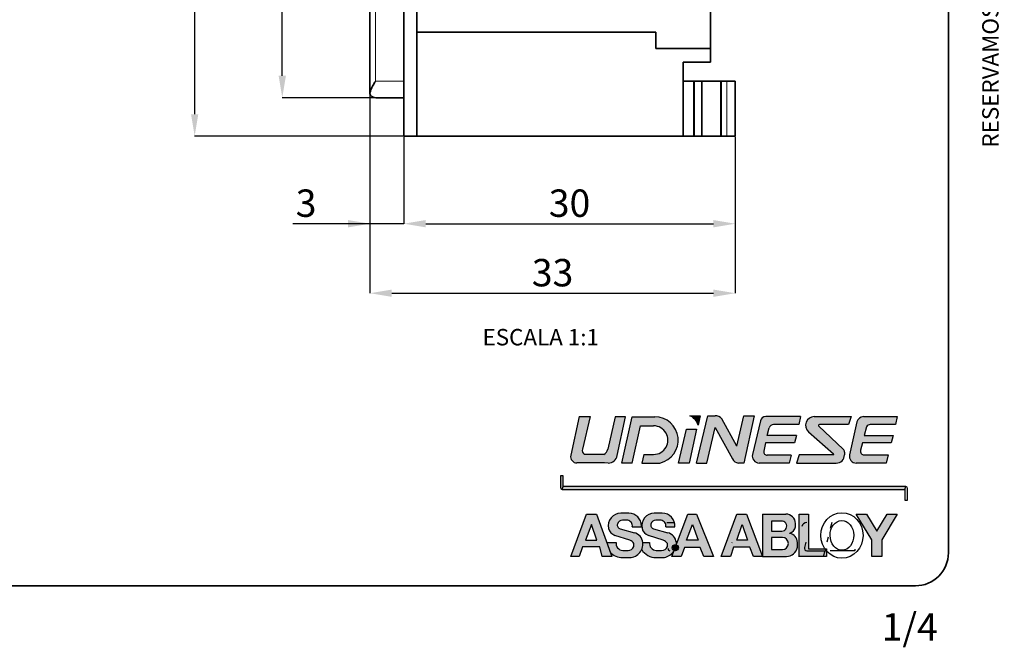
# Model space of a CAD drawing. Units: millimetres. Extents: x 10 to 205, y 4 to 287.
# Drawn here: x 115 to 205, y 4 to 62 of the extents above; entities that cross this region are included whole.
import ezdxf

# ---------------------------------------------------------------- set-up
doc = ezdxf.new("R2010")
doc.units = ezdxf.units.MM
doc.header["$PDSIZE"] = -1
for name, color, linetype in [('ANOTAÇÕES', 8, 'Continuous'), ('COTAS', 8, 'Continuous'), ('LOGOTIPO', 7, 'Continuous')]:
    doc.layers.add(name, color=color, linetype=linetype)
doc.layers.add('DESENHO', color=179, linetype='Continuous', lineweight=25)
doc.layers.add('LAYOUT_', color=7, linetype='Continuous', lineweight=35)
doc.styles.add('SLDTEXTSTYLE0', font='TXT', dxfattribs={"width": 0.7})
doc.dimstyles.new('SLDDIMSTYLE1', dxfattribs={"dimtxt": 2.5, "dimasz": 2, "dimexe": 0, "dimexo": 0.0625, "dimtad": 1, "dimdec": 1, "dimrnd": 1e-09, "dimzin": 12, "dimdsep": 46, "dimtxsty": 'SLDTEXTSTYLE0', "dimsah": 1, "dimcen": 0.09, "dimadec": 0, "dimazin": 3, "dimtfac": 1, "dimtdec": 1, "dimtofl": 0, "dimtmove": 0, "dimatfit": 3, "dimfxl": 1, "dimfrac": 2, "dimtolj": 1, "dimtzin": 12, "dimarcsym": 0})
doc.dimstyles.new('SLDDIMSTYLE2', dxfattribs={"dimtxt": 2.5, "dimasz": 2, "dimexe": 0, "dimexo": 0.0625, "dimtad": 1, "dimdec": 0, "dimrnd": 1e-09, "dimzin": 12, "dimdsep": 46, "dimtxsty": 'SLDTEXTSTYLE0', "dimsah": 1, "dimcen": 0.09, "dimadec": 0, "dimazin": 3, "dimtfac": 1, "dimtmove": 0, "dimatfit": 0, "dimfxl": 1, "dimfrac": 2, "dimtolj": 1, "dimtzin": 12, "dimarcsym": 0})
doc.dimstyles.new('SLDDIMSTYLE3', dxfattribs={"dimtxt": 2.5, "dimasz": 2, "dimexe": 0, "dimexo": 0.0625, "dimtad": 1, "dimdec": 0, "dimrnd": 1e-09, "dimzin": 12, "dimdsep": 46, "dimtxsty": 'SLDTEXTSTYLE0', "dimsah": 1, "dimcen": 0.09, "dimadec": 0, "dimazin": 3, "dimtfac": 1, "dimtdec": 0, "dimtofl": 0, "dimtmove": 0, "dimatfit": 3, "dimfxl": 1, "dimfrac": 2, "dimtolj": 1, "dimtzin": 12, "dimarcsym": 0})

# ---------------------------------------------------------------- blocks, each defined once
blk = doc.blocks.new('_D_3')
at = {"layer": 'COTAS', "color": 0, "lineweight": -2}
for p, q in [((147.6375129071307, 112.5500871128183), (139.1646367278843, 112.5500871128182)), ((139.1646367278845, 56.55008711281839), (139.1646367278843, 110.5500871128182)), ((147.6375129071307, 54.55008711281842), (139.1646367278845, 54.55008711281839))]:
    blk.add_line(p, q, dxfattribs=at)
at = {"layer": 'COTAS', "color": 0}
for points in [[(139.4979700612177, 110.5500871128182), (138.831303394551, 110.5500871128182), (139.1646367278843, 112.5500871128182)], [(138.8313033945512, 56.55008711281839), (139.4979700612179, 56.55008711281839), (139.1646367278845, 54.55008711281839)]]:
    blk.add_solid(points, dxfattribs=at)
at = {"layer": 'Defpoints', "color": 0}
for p in [(139.1646367278845, 112.5500871128182), (147.7000129071307, 112.5500871128183), (147.7000129071307, 54.55008711281842)]:
    blk.add_point(p, dxfattribs=at)
at = {"layer": 'COTAS', "color": 0, "insert": (136.0396367278844, 83.55008711281837), "char_height": 2.5, "attachment_point": 2, "rotation": 90.0000000000002, "style": 'SLDTEXTSTYLE0'}
blk.add_mtext('\\A1;58', dxfattribs=at)
blk = doc.blocks.new('_D_5')
at = {"layer": 'COTAS', "color": 0, "lineweight": -2}
for p, q in [((147.1646367278842, 54.86959264862954), (147.1646367278842, 43.05008711281858)), ((150.2625129071304, 50.98758711281856), (150.2625129071304, 43.05008711281858)), ((147.1646367278842, 43.05008711281858), (140.1299147020673, 43.05008711281858)), ((145.1646367278842, 43.05008711281858), (143.1646367278842, 43.05008711281858)), ((150.2625129071304, 43.05008711281858), (147.1646367278842, 43.05008711281858)), ((152.2625129071304, 43.05008711281858), (154.2625129071304, 43.05008711281858))]:
    blk.add_line(p, q, dxfattribs=at)
at = {"layer": 'COTAS', "color": 0}
for points in [[(145.1646367278842, 42.71675377948524), (145.1646367278842, 43.38342044615192), (147.1646367278842, 43.05008711281858)], [(152.2625129071304, 43.38342044615192), (152.2625129071304, 42.71675377948524), (150.2625129071304, 43.05008711281858)]]:
    blk.add_solid(points, dxfattribs=at)
at = {"layer": 'Defpoints', "color": 0}
for p in [(147.1646367278842, 54.93209264862954), (150.2625129071304, 51.05008711281856), (147.1646367278842, 43.05008711281856)]:
    blk.add_point(p, dxfattribs=at)
at = {"layer": 'COTAS', "color": 0, "insert": (141.3382480354007, 46.17508711281858), "char_height": 2.5, "attachment_point": 2, "style": 'SLDTEXTSTYLE0'}
blk.add_mtext('\\A1;3', dxfattribs=at)
blk = doc.blocks.new('_D_6')
at = {"layer": 'COTAS', "color": 0, "lineweight": -2}
for p, q in [((150.2625129071304, 50.98758711281856), (150.2625129071304, 43.05008711281848)), ((180.5187917910006, 50.98758711281849), (180.5187917910006, 43.05008711281848)), ((152.2625129071304, 43.05008711281848), (178.5187917910006, 43.05008711281848))]:
    blk.add_line(p, q, dxfattribs=at)
at = {"layer": 'COTAS', "color": 0}
for points in [[(152.2625129071304, 43.38342044615182), (152.2625129071304, 42.71675377948515), (150.2625129071304, 43.05008711281848)], [(178.5187917910006, 42.71675377948515), (178.5187917910006, 43.38342044615182), (180.5187917910006, 43.05008711281848)]]:
    blk.add_solid(points, dxfattribs=at)
at = {"layer": 'Defpoints', "color": 0}
for p in [(150.2625129071304, 51.05008711281856), (180.5187917910006, 51.05008711281849), (180.5187917910006, 43.05008711281842)]:
    blk.add_point(p, dxfattribs=at)
at = {"layer": 'COTAS', "color": 0, "insert": (165.3906523490654, 46.17508711281848), "char_height": 2.5, "attachment_point": 2, "style": 'SLDTEXTSTYLE0'}
blk.add_mtext('\\A1;30', dxfattribs=at)
blk = doc.blocks.new('_D_7')
at = {"layer": 'COTAS', "color": 0, "lineweight": -2}
for p, q in [((147.1646367278842, 54.86959264862954), (147.1646367278842, 36.7041381653465)), ((180.5187917910006, 50.98758711281849), (180.5187917910006, 36.7041381653465)), ((149.1646367278842, 36.7041381653465), (178.5187917910006, 36.7041381653465))]:
    blk.add_line(p, q, dxfattribs=at)
at = {"layer": 'COTAS', "color": 0}
for points in [[(149.1646367278842, 37.03747149867984), (149.1646367278842, 36.37080483201316), (147.1646367278842, 36.7041381653465)], [(178.5187917910006, 36.37080483201316), (178.5187917910006, 37.03747149867984), (180.5187917910006, 36.7041381653465)]]:
    blk.add_solid(points, dxfattribs=at)
at = {"layer": 'Defpoints', "color": 0}
for p in [(147.1646367278842, 54.93209264862954), (180.5187917910006, 51.05008711281849), (180.5187917910006, 36.7041381653465)]:
    blk.add_point(p, dxfattribs=at)
at = {"layer": 'COTAS', "color": 0, "insert": (163.8417142594423, 39.8291381653465), "char_height": 2.5, "attachment_point": 2, "style": 'SLDTEXTSTYLE0'}
blk.add_mtext('\\A1;33', dxfattribs=at)
blk = doc.blocks.new('_D_9')
at = {"layer": 'COTAS', "color": 0, "lineweight": -2}
for p, q in [((150.2000129071306, 116.0500871128181), (131.1646367278839, 116.050087112818)), ((131.1646367278839, 114.050087112818), (131.1646367278842, 53.0500871128185)), ((150.2000129071304, 51.05008711281856), (131.1646367278842, 51.0500871128185))]:
    blk.add_line(p, q, dxfattribs=at)
at = {"layer": 'COTAS', "color": 0}
for points in [[(131.4979700612173, 114.050087112818), (130.8313033945506, 114.050087112818), (131.1646367278839, 116.050087112818)], [(130.8313033945508, 53.0500871128185), (131.4979700612175, 53.0500871128185), (131.1646367278842, 51.0500871128185)]]:
    blk.add_solid(points, dxfattribs=at)
at = {"layer": 'Defpoints', "color": 0}
for p in [(150.2625129071306, 116.0500871128181), (131.1646367278839, 51.0500871128185), (150.2625129071304, 51.05008711281856)]:
    blk.add_point(p, dxfattribs=at)
at = {"layer": 'COTAS', "color": 0, "insert": (128.039636727884, 83.5500871128184), "char_height": 2.5, "attachment_point": 2, "rotation": 90.0000000000002, "style": 'SLDTEXTSTYLE0'}
blk.add_mtext('\\A1;65', dxfattribs=at)

msp = doc.modelspace()

# ---------------------------------------------------------------- hatches: boundary and pattern name
at = {"layer": 'DESENHO'}
h = msp.add_hatch(color=256, dxfattribs=at)
edge = h.paths.add_edge_path(flags=0)
edge.add_line((166.2719923067999, 25.44851014947391), (165.5000224177528, 21.90571976581012))
edge.add_arc((166.0601728990536, 21.78366362980676), 0.5732942194352403, 167.7074622073168, 271.0168977182062)
edge.add_arc((167.3341206368298, -49.98772803277897), 71.20940288803499, 88.71480226891128, 91.01689771820742, ccw=False)
edge.add_arc((168.9491065948281, 21.99836217798978), 0.7948009022819319, 268.7148022688893, 351.0868508344587)
edge.add_line((169.7343097471174, 21.87521801895997), (170.5097132035869, 25.4337660245445))
edge.add_line((170.5097132035869, 25.4337660245445), (169.5598886115773, 25.4337660245445))
edge.add_line((169.5598886115773, 25.4337660245445), (168.8891472226404, 22.46634729608809))
edge.add_arc((168.1595963667793, 22.63125154423817), 0.7479557890313745, 298.97061906241424, 347.2631688923629, ccw=False)
edge.add_line((168.5218770231192, 21.97688880967318), (166.7649822455362, 21.97688880967318))
edge.add_arc((167.0350299815144, 22.37214836213296), 0.4787023015586591, 166.653692219262, 235.6584771867602, ccw=False)
edge.add_line((166.5692561732932, 22.48265018606598), (167.2728872699789, 25.44851014947391))
edge.add_line((167.2728872699789, 25.44851014947391), (166.2719923067999, 25.44851014947391))
h = msp.add_hatch(color=256, dxfattribs=at)
edge = h.paths.add_edge_path(flags=0)
edge.add_arc((173.0684250131818, 23.29000118422208), 1.305025806819293, -90.0000000000395, 89.9999999999992, ccw=False)
edge.add_line((173.0684250131809, 21.98497537740273), (172.1642530947954, 21.98497537740273))
edge.add_line((172.1642530947954, 21.98497537740273), (171.9777407844268, 21.203761218053))
edge.add_line((171.9777407844268, 21.203761218053), (173.6389758047752, 21.203761218053))
edge.add_arc((173.1653614073343, 23.29230760379885), 2.141573394230017, 282.7767362723676, 449.4062933728175)
edge.add_line((173.1875522837649, 25.43376602456703), (171.1202979706501, 25.43376602456703))
edge.add_line((171.1202979706501, 25.43376602456703), (170.1742234505242, 21.203761218053))
edge.add_line((170.1742234505242, 21.203761218053), (171.1202979706235, 21.203761218053))
edge.add_line((171.1202979706235, 21.203761218053), (171.8787817751477, 24.59502699104132))
edge.add_line((171.8787817751477, 24.59502699104132), (173.0684250131818, 24.59502699104132))
h = msp.add_hatch(color=256, dxfattribs=at)
edge = h.paths.add_edge_path(flags=0)
edge.add_line((177.3246711396164, 25.518184935714), (176.3771777340342, 25.518184935714))
edge.add_arc((175.8892416399825, 24.34349082683195), 1.272001525675369, 14.574847779197285, 67.44332602392842, ccw=False)
edge.add_line((177.1203098168437, 24.66358304048266), (177.3246711396164, 25.518184935714))
h = msp.add_hatch(color=256, dxfattribs=at)
edge = h.paths.add_edge_path(flags=0)
edge.add_arc((180.8759081558602, 21.89820197604752), 0.6982300656115565, 207.1936721057637, 264.0280674355271)
edge.add_line((180.8032634164771, 21.203761218053), (181.3019931561835, 21.203761218053))
edge.add_line((181.3019931561835, 21.203761218053), (182.2372939680137, 25.518184935714))
edge.add_line((182.2372939680137, 25.518184935714), (181.3019931561835, 25.518184935714))
edge.add_line((181.3019931561835, 25.518184935714), (180.657115207227, 22.73933901021108))
edge.add_line((180.657115207227, 22.73933901021108), (179.294068543233, 25.25101464946621))
edge.add_arc((178.7284336358539, 24.77612243620252), 0.7385563368248844, 40.01593694048333, 94.19377315961732)
edge.add_line((178.6744231514979, 25.51270123731197), (178.0173583130216, 25.51270123731197))
edge.add_line((178.0173583130216, 25.51270123731197), (176.9967893531393, 21.203761218053))
edge.add_line((176.9967893531393, 21.203761218053), (177.9338807914242, 21.203761218053))
edge.add_line((177.9338807914242, 21.203761218053), (178.7009632101522, 24.44245675167776))
edge.add_line((178.7009632101522, 24.44245675167776), (180.2548556581654, 21.57911104914611))
h = msp.add_hatch(color=256, dxfattribs=at)
edge = h.paths.add_edge_path(flags=0)
edge.add_line((183.4266616539111, 23.70430219666387), (183.6241906570653, 24.41143193046147))
edge.add_arc((184.0169274114629, 24.30172518799233), 0.4077716611022109, 89.9999999999992, 164.3928719363685, ccw=False)
edge.add_line((184.0169274114629, 24.70949684909462), (186.3342281596952, 24.70949684909462))
edge.add_line((186.3342281596952, 24.70949684909462), (186.4917199656176, 25.43540528437848))
edge.add_line((186.4917199656176, 25.43540528437848), (183.3012600750537, 25.43540528437848))
edge.add_arc((183.3012600750537, 24.93613796349758), 0.4992673208808899, 90, 166.8022057871365)
edge.add_line((182.8151795557971, 25.05012737747458), (182.0956109109968, 21.98169945682858))
edge.add_arc((182.7124622416863, 21.83704333729574), 0.6335857930000013, 166.8022057871468, 268.2259906923874)
edge.add_line((182.6928481003933, 21.203761218053), (185.4316939995382, 21.203761218053))
edge.add_line((185.4316939995382, 21.203761218053), (185.638121829344, 21.90571976581002))
edge.add_line((185.638121829344, 21.90571976581002), (183.4354848477196, 21.90571976581001))
edge.add_arc((183.4354848477196, 22.21736647237115), 0.3116467065608197, 167.7589222497441, 270, ccw=False)
edge.add_line((183.1309236984575, 22.28344351884114), (183.2961914296325, 23.04519261072179))
edge.add_line((183.2961914296325, 23.04519261072179), (185.9217621187757, 23.04519261072179))
edge.add_line((185.9217621187757, 23.04519261072179), (186.1058772157058, 23.70430219666385))
edge.add_line((186.1058772157058, 23.70430219666385), (183.4266616539111, 23.70430219666387))
h = msp.add_hatch(color=256, dxfattribs=at)
edge = h.paths.add_edge_path(flags=0)
edge.add_line((187.2093446852849, 24.06125580098827), (189.4842027716069, 22.0441418610999))
edge.add_arc((189.4375679349354, 21.99154808679315), 0.07029162885581942, -48.43663419314771, 48.436634193117186, ccw=False)
edge.add_line((189.4842027716068, 21.93895431248637), (186.3465279144055, 21.93895431248639))
edge.add_line((186.3465279144055, 21.93895431248639), (186.1265911727657, 21.18968129243881))
edge.add_line((186.1265911727657, 21.18968129243881), (189.7321172038589, 21.18968129243881))
edge.add_arc((189.7321172038589, 21.94981641678084), 0.7601351243420318, 270.0000000000008, 360.0000000000008)
edge.add_line((190.4922523282009, 21.94981641678084), (190.4922523282009, 22.20359557290174))
edge.add_arc((190.1252663489972, 22.20359557290163), 0.3669859792037138, 1.719471817892185e-11, 46.81757321183044)
edge.add_line((190.3764034756064, 22.47119387740034), (188.1441150444547, 24.5661641852781))
edge.add_arc((188.2008390356793, 24.62660623970902), 0.08289060938547352, 89.9999999999992, 226.8175732118992, ccw=False)
edge.add_line((188.2008390356793, 24.70949684909462), (190.8702324204281, 24.70949684909462))
edge.add_line((190.8702324204281, 24.70949684909462), (191.1038043415934, 25.4354052843785))
edge.add_line((191.1038043415934, 25.4354052843785), (187.7308324704119, 25.43540528437848))
edge.add_arc((187.7308324704119, 24.64937860429394), 0.7860266800845418, 90, 228.4366341933597)
h = msp.add_hatch(color=256, dxfattribs=at)
edge = h.paths.add_edge_path(flags=0)
edge.add_arc((192.839518723436, 24.34858890435786), 0.3609079447365545, 89.9999999999992, 156.2536916164958, ccw=False)
edge.add_line((192.839518723436, 24.70949684909462), (195.1523311190311, 24.70949684909462))
edge.add_line((195.1523311190311, 24.70949684909462), (195.3030264332086, 25.43540528437848))
edge.add_line((195.3030264332086, 25.43540528437848), (192.2295261232359, 25.43540528437848))
edge.add_arc((192.2295261232359, 24.82508645337433), 0.6103188310040094, 90, 167.3223162817401)
edge.add_line((191.6340868052671, 24.95903082277739), (190.9577523618725, 21.95243844798133))
edge.add_arc((191.567987558539, 21.8151657383393), 0.6254844459003837, 167.3223162817523, 270.0000000000008)
edge.add_line((191.567987558539, 21.18968129243881), (194.2887052632134, 21.18968129243881))
edge.add_line((194.2887052632134, 21.18968129243881), (194.4950073133192, 21.94981641678084))
edge.add_line((194.4950073133192, 21.94981641678084), (192.2762991588254, 21.94981641678084))
edge.add_arc((192.2762991588254, 22.28185506002577), 0.3320386432447198, 164.7055715029309, 270, ccw=False)
edge.add_line((191.956020303905, 22.36943996568051), (192.1411313584383, 23.04635062894843))
edge.add_line((192.1411313584383, 23.04635062894843), (194.7676184268392, 23.04635062894844))
edge.add_line((194.7676184268392, 23.04635062894844), (194.9478615181733, 23.70546021487674))
edge.add_line((194.9478615181733, 23.70546021487674), (192.2935498174425, 23.70546021487673))
edge.add_line((192.2935498174425, 23.70546021487673), (192.5091661740845, 24.49392209984613))
for points in [[(175.338497399967, 21.203761218053), (176.3171615034782, 21.203761218053), (176.9967893531393, 24.2951784177593), (176.0724954776008, 24.29517841775929)], [(164.8039086893425, 19.04847281607901), (164.719102013144, 18.79453981528954), (196.0139073296947, 18.79453981528955), (196.0989951983563, 19.0498644098488), (164.8039086893425, 19.04986440984879)], [(194.3764965259245, 16.54197763011278), (193.4559785567753, 14.98661122411193), (192.5091895126645, 16.54197763011278), (191.567987558539, 16.54197763011278), (192.9887530626573, 14.19876986350521), (192.9887530626573, 12.67157072663149), (193.9162375413499, 12.67157072663149), (193.9162375413499, 14.19876986350521), (195.3030264332086, 16.54197763011278)]]:
    msp.add_hatch(color=256, dxfattribs=at).paths.add_polyline_path(points, flags=0)
h = msp.add_hatch(color=256, dxfattribs=at)
edge = h.paths.add_edge_path(flags=0)
edge.add_line((164.550959706165, 20.03435531297892), (164.550959706165, 18.96422373319872))
edge.add_arc((164.720650691196, 18.96422373319872), 0.1696909850309156, 180, 269.4770850789442)
edge.add_line((164.719102013144, 18.79453981528954), (164.8039086893425, 19.04847281607901))
edge.add_line((164.8039086893425, 19.04847281607901), (164.8039086893425, 19.04986440984879))
edge.add_line((164.8039086893425, 19.04986440984879), (164.8039086893425, 20.03435531297892))
edge.add_line((164.8039086893425, 20.03435531297892), (164.550959706165, 20.03435531297892))
h = msp.add_hatch(color=256, dxfattribs=at)
h.paths.add_polyline_path([(168.3759472712172, 12.67157072663149), (169.2580455481414, 12.67157072663149), (169.1131389287622, 13.06921030479413), (168.7912815855195, 13.95242198100098), (167.8471383640536, 16.54325402108591), (166.928495457201, 16.54325402108591), (165.5000224177528, 12.6715707266315), (166.2719923067999, 12.67157072663149), (166.5692561732932, 13.53920837606525), (168.1595963667793, 13.53920837606525)], flags=0)
h.paths.add_polyline_path([(166.8617984659311, 14.17456005438977), (167.3865801534822, 15.60234446556585), (167.8782675003774, 14.17456005438976)], flags=0)
h = msp.add_hatch(color=256, dxfattribs=at)
edge = h.paths.add_edge_path(flags=0)
edge.add_arc((170.2860126755583, 13.86282050446096), 0.6484024177036284, 172.0569889840598, 266.08536979765347, ccw=False)
edge.add_line((169.6438310262676, 13.95242198100099), (168.7912815855195, 13.95242198100098))
edge.add_line((168.7912815855195, 13.95242198100098), (169.1131389287622, 13.06921030479413))
edge.add_arc((170.2484260874178, 14.10498301049844), 1.536783013470256, 222.3755813376623, 269.088145475632)
edge.add_line((170.2239694275854, 12.56839461334035), (170.7295367494304, 12.56839461334035))
edge.add_arc((170.8281502148932, 13.82937594366684), 1.264831423946627, 265.5283564423802, 335.2155205564163)
edge.add_arc((170.8281502148932, 13.82937594366684), 1.264831423946627, 335.2155205564163, 365.5801129463613)
edge.add_arc((171.0262590996119, 13.81144086924734), 1.070049117599742, 7.567763998835667, 7.570845461985082)
edge.add_arc((171.0262590996119, 13.81144086924734), 1.070049117599742, 7.570845461985082, 74.79511182071398)
edge.add_line((171.3069024952097, 14.84403197834294), (170.0123664844515, 15.19586822657537))
edge.add_arc((170.1052444267579, 15.53760061351638), 0.3541289827893871, 164.0198653914682, 254.7951118207375, ccw=False)
edge.add_arc((170.2239694275854, 15.50360131146077), 0.4776262635763435, 89.9999999999992, 164.0198653914795, ccw=False)
edge.add_line((170.2239694275854, 15.98122757503728), (170.7001842115444, 15.98122757503728))
edge.add_arc((170.6103367595775, 15.47344121289473), 0.5156738835765453, -11.131721441072784, 79.96596846399268, ccw=False)
edge.add_line((171.1163087160595, 15.37388251936788), (171.9605921778511, 15.37388251936788))
edge.add_line((171.9605921778511, 15.37388251936788), (171.9605921778511, 15.46297482154312))
edge.add_arc((170.7987083024878, 15.46297482154312), 1.161883875363257, 0, 90)
edge.add_line((170.7987083024878, 16.62485869690632), (170.0665533085069, 16.62485869690632))
edge.add_arc((170.0665533085069, 15.48840188984601), 1.1364568070604, 90, 192.7888499479132)
edge.add_arc((169.8125457957858, 15.43074477921335), 0.8759876938716616, 192.7888499479107, 251.8134818904938)
edge.add_line((169.5391400693351, 14.59851659622613), (170.887780553144, 14.15545778286963))
edge.add_arc((170.6621223532468, 13.46856977904198), 0.7230053616559301, 32.62163917601089, 71.8134818905034, ccw=False)
edge.add_line((171.2710727925209, 13.85833395837498), (171.2710727925209, 13.57806235249625))
edge.add_arc((170.7295367494304, 13.80190659747037), 0.5859757093721164, 270, 337.5422163569285, ccw=False)
edge.add_line((170.7295367494304, 13.21593088809824), (170.2417462150496, 13.21593088809824))
h = msp.add_hatch(color=256, dxfattribs=at)
edge = h.paths.add_edge_path(flags=0)
edge.add_line((172.6993864887963, 13.95242198100099), (172.0869802883343, 13.95242198100099))
edge.add_arc((171.0262590996119, 13.81144086924734), 1.070049117599742, 7.567763998834778, 7.570845461984277, ccw=False)
edge.add_arc((170.8281502148932, 13.82937594366684), 1.264831423946627, -24.784479443585383, 5.580112946359691, ccw=False)
edge.add_arc((173.2849281136133, 14.10516812810003), 1.536783013470412, 211.633478359136, 269.7985515603569)
edge.add_line((173.2795248901136, 12.56839461334035), (173.7850922119586, 12.56839461334035))
edge.add_arc((173.8118403886451, 13.89986417256305), 1.331738207040926, 268.8491276386978, 326.2440801459377)
edge.add_line((174.9190637889402, 13.15987566323901), (174.937069566228, 13.20737624124536))
edge.add_arc((175.0510540330679, 13.46432435159125), 0.2810956956111486, 73.02826643066578, 246.07750030994362, ccw=False)
edge.add_arc((173.8118403886451, 13.89986417256305), 1.331738207040926, 352.8097526413648, 362.2593417500278)
edge.add_arc((174.0818145621406, 13.81144086924734), 1.070049117599464, 7.567763998838038, 74.79511182073759)
edge.add_line((174.3624579577379, 14.84403197834295), (173.0679219469798, 15.19586822657538))
edge.add_arc((173.1607998892866, 15.53760061351638), 0.3541289827896589, 164.0198653914883, 254.79511182067512, ccw=False)
edge.add_arc((173.2795248901136, 15.50360131146077), 0.4776262635763435, 89.9999999999992, 164.0198653914803, ccw=False)
edge.add_line((173.2795248901136, 15.98122757503728), (173.755739674073, 15.98122757503728))
edge.add_arc((173.6658922221057, 15.47344121289473), 0.515673883576584, -11.131721441072784, 79.96596846394613, ccw=False)
edge.add_line((174.1718641785877, 15.37388251936788), (175.0161476403793, 15.37388251936788))
edge.add_arc((173.8542637650165, 15.4598023237572), 1.165056373148939, 355.770749361558, 450.0000000000008)
edge.add_line((173.8542637650165, 16.62485869690632), (173.1221087710351, 16.62485869690632))
edge.add_arc((173.1221087710351, 15.48840188984601), 1.136456807060184, 90, 192.7888499479176)
edge.add_arc((172.868101258314, 15.43074477921335), 0.875987693871445, 192.7888499479167, 251.8134818904957)
edge.add_line((172.5946955318634, 14.59851659622612), (173.9433360156726, 14.15545778286963))
edge.add_arc((173.717677815775, 13.46856977904198), 0.7230053616561865, 32.62163917599139, 71.8134818904714, ccw=False)
edge.add_line((174.3266282550495, 13.85833395837498), (174.3266282550495, 13.57806235249625))
edge.add_arc((173.7850922119586, 13.80190659747037), 0.5859757093723216, 270, 337.5422163569455, ccw=False)
edge.add_line((173.7850922119586, 13.21593088809824), (173.2973016775779, 13.21593088809824))
edge.add_arc((173.3415681380866, 13.86282050446096), 0.6484024177034085, 172.0569889840546, 266.08536979765597, ccw=False)
h = msp.add_hatch(color=256, dxfattribs=at)
edge = h.paths.add_edge_path(flags=0)
edge.add_arc((175.0510540330679, 13.46432435159125), 0.2810956956111486, -111.75781338780081, 72.4026323804602, ccw=False)
edge.add_arc((173.8118403886451, 13.89986417256305), 1.331738207040926, 326.2440801459369, 328.46070040150084, ccw=False)
edge.add_line((174.9190637889402, 13.15987566323901), (174.7339647794939, 12.67157072663149))
edge.add_line((174.7339647794939, 12.67157072663149), (175.5747747301113, 12.67157072663149))
edge.add_line((175.5747747301113, 12.67157072663149), (175.8892416399825, 13.50115779438166))
edge.add_line((175.8892416399825, 13.50115779438166), (177.3246711396164, 13.50115779438165))
edge.add_line((177.3246711396164, 13.50115779438165), (177.6563254214079, 12.67157072663149))
edge.add_line((177.6563254214079, 12.67157072663149), (178.5446200658663, 12.67157072663149))
edge.add_line((178.5446200658663, 12.67157072663149), (176.9967893531393, 16.54325402108591))
edge.add_line((176.9967893531393, 16.54325402108591), (176.2015820181642, 16.54325402108591))
edge.add_line((176.2015820181642, 16.54325402108591), (175.1360365976953, 13.73226605010133))
h.paths.add_polyline_path([(176.6262406580834, 15.60234446556585), (177.1203098168437, 14.17456005438977), (176.0724954776008, 14.17456005438977)], flags=0)
h = msp.add_hatch(color=256, dxfattribs=at)
h.paths.add_polyline_path([(179.2288116172136, 12.67157072663148), (180.0740441388316, 12.6715707266315), (180.3471078647086, 13.52713872254815), (181.8563708855514, 13.52713872254817), (182.1781729678423, 12.67157072663149), (183.0170826779596, 12.67157072663149), (181.560838694931, 16.54325402108591), (180.657115207227, 16.54325402108591)], flags=0)
h.paths.add_polyline_path([(181.1409884525537, 15.60234446556585), (181.6248616978804, 14.17456005438976), (180.657115207227, 14.17456005438978)], flags=0)
h = msp.add_hatch(color=256, dxfattribs=at)
edge = h.paths.add_edge_path(flags=0)
edge.add_line((183.0170826779596, 12.67157072663149), (185.1904232790736, 12.67157072663149))
edge.add_arc((185.1904232790736, 13.68569072376413), 1.014119997132617, 270.0000000000008, 351.005223561596)
edge.add_line((186.1920722352926, 13.52713872254817), (186.1920722352926, 13.95242198100099))
edge.add_arc((185.3654793970749, 13.95242198100099), 0.8265928382174673, 0, 79.93505949432449)
edge.add_line((185.509938292892, 14.76629380605176), (185.509938292892, 14.80997344700074))
edge.add_arc((185.322142833055, 15.48312155189845), 0.6988529930269587, 285.5880866537502, 352.3471735812969)
edge.add_line((186.0147712677374, 15.39005513834312), (186.0147712677374, 15.67677860801697))
edge.add_arc((185.1495722456416, 15.67677860801697), 0.8651990220958083, 0, 90)
edge.add_line((185.1495722456416, 16.54197763011278), (183.0170826779596, 16.54197763011278))
edge.add_line((183.0170826779596, 16.54197763011278), (183.0170826779596, 12.67157072663149))
edge = h.paths.add_edge_path(flags=0)
edge.add_arc((184.8191175237228, 13.85092762921502), 0.5517768147976221, -90.0000000000008, 89.9999999999992, ccw=False)
edge.add_line((184.8191175237228, 13.29915081441745), (183.8190205885919, 13.29915081441745))
edge.add_line((183.8190205885919, 13.29915081441745), (183.8190205885919, 14.4027044440127))
edge.add_line((183.8190205885919, 14.4027044440127), (184.8191175237228, 14.4027044440127))
edge = h.paths.add_edge_path(flags=0)
edge.add_arc((184.7647119134894, 15.44498484228218), 0.458373618170271, -90.0000000000008, 96.31672358391631, ccw=False)
edge.add_line((184.7647119134894, 14.98661122411193), (183.8190205885919, 14.98661122411193))
edge.add_line((183.8190205885919, 14.98661122411193), (183.8190205885919, 15.90057562090263))
edge.add_line((183.8190205885919, 15.90057562090263), (184.7142796195645, 15.90057562090263))
h = msp.add_hatch(color=256, dxfattribs=at)
edge = h.paths.add_edge_path(flags=0)
edge.add_ellipse((190.2582777580589, 14.59497658415897), major_axis=(0, -2.074329288377141), ratio=0.9311589483714064, start_angle=305.7610171183513, end_angle=313.2535286632162, ccw=False)
edge.add_line((188.6909150602588, 13.38272670707518), (187.209344685285, 13.38272670707518))
edge.add_line((187.209344685285, 13.38272670707518), (187.209344685285, 16.54197763011278))
edge.add_line((187.209344685285, 16.54197763011278), (186.3465279144054, 16.54197763011278))
edge.add_line((186.3465279144054, 16.54197763011278), (186.3465279144054, 12.67157072663149))
edge.add_line((186.3465279144054, 12.67157072663149), (188.8514886853861, 12.67157072663149))
edge.add_line((188.8514886853861, 12.67157072663149), (188.8514886853861, 13.17358839179531))
h = msp.add_hatch(color=256, dxfattribs=at)
edge = h.paths.add_edge_path(flags=0)
edge.add_arc((173.8118403886451, 13.89986417256305), 1.331738207040926, 352.2360525444682, 352.8097526413648)
edge.add_arc((175.0510540330679, 13.46432435159125), 0.2810956956111486, 73.02826643066663, 246.0775003099443)
edge.add_line((174.937069566228, 13.20737624124536), (175.1313706066747, 13.71995681918568))
h = msp.add_hatch(color=256, dxfattribs=at)
edge = h.paths.add_edge_path(flags=0)
edge.add_line((175.1313706066747, 13.71995681918568), (174.937069566228, 13.20737624124536))
edge.add_arc((175.0510540330679, 13.46432435159125), 0.2810956956111486, 246.0775003099443, 248.2421866122009)
edge.add_arc((173.8118403886451, 13.89986417256305), 1.331738207040926, 328.4607004015017, 352.2360525444682)
h = msp.add_hatch(color=256, dxfattribs=at)
edge = h.paths.add_edge_path(flags=0)
edge.add_arc((173.8118403886451, 13.89986417256305), 1.331738207040926, 328.46070040150084, 352.2360525444674, ccw=False)
edge.add_arc((175.0510540330679, 13.46432435159125), 0.2810956956111486, 248.2421866122009, 432.4026323804619)
edge.add_line((175.1360365976953, 13.73226605010133), (175.1313706066747, 13.71995681918568))
h = msp.add_hatch(color=256, dxfattribs=at)
edge = h.paths.add_edge_path(flags=0)
edge.add_line((188.8514886853861, 13.38272670707518), (188.6909150602588, 13.38272670707518))
edge.add_ellipse((190.2582777580589, 14.59497658415897), major_axis=(0, -2.074329288377141), ratio=0.9311589483714064, start_angle=305.7610171183521, end_angle=313.253528663217)
edge.add_line((188.8514886853861, 13.17358839179531), (188.8514886853861, 13.38272670707518))

# ---------------------------------------------------------------- linework, layer by layer
at = {"color": 7, "linetype": 'Continuous', "lineweight": 35}
for p, q in [((150.2625129071307, 116.0500871128182), (150.2625129071307, 51.05008711281825)), ((151.4625129071307, 51.05008711281825), (151.4625129071307, 116.0500871128182)), ((147.1646367278842, 112.1612511532733), (147.1646367278842, 54.93892307236322)), ((178.2625129071307, 59.05008711281823), (178.2625129071307, 79.55008711281823)), ((151.4625129071307, 60.55008711281824), (173.2625129071307, 60.55008711281824)), ((173.2625129071307, 60.55008711281824), (173.2625129071307, 59.05008711281823)), ((173.2625129071307, 59.05008711281823), (178.2625129071307, 59.05008711281823)), ((178.2625129071307, 57.80008711281823), (178.2625129071307, 59.05008711281823)), ((178.2625129071307, 57.80008711281823), (175.7625129071307, 57.80008711281823)), ((175.7625129071307, 57.80008711281823), (175.7625129071307, 51.05008711281825)), ((175.7625129071307, 56.05008711281824), (176.7225602049982, 56.05008711281823)), ((176.7225602049982, 56.05008711281823), (176.7685548210461, 56.05008711281824)), ((176.7685548210461, 56.05008711281824), (176.7685548210461, 51.05008711281825)), ((177.4652011734706, 56.05008711281824), (176.7685548210461, 56.05008711281824)), ((179.2140878093657, 56.05008711281824), (177.4652011734706, 56.05008711281824)), ((177.4652011734706, 56.05008711281824), (177.4652011734706, 51.05008711281825)), ((179.2140878093657, 56.05008711281824), (179.2140878093657, 51.05008711281824)), ((179.2625372975612, 56.05008711281824), (179.2140878093657, 56.05008711281824)), ((179.7625129071307, 56.05008711281824), (179.2625372975612, 56.05008711281824)), ((180.5187917910003, 56.05008711281823), (179.7625129071307, 56.05008711281824)), ((180.5187917910003, 56.05008711281823), (180.5187917910003, 51.05008711281823)), ((150.2625129071307, 54.55008711281823), (147.7000129071307, 54.55008711281823)), ((150.2625129071307, 51.05008711281825), (151.4625129071307, 51.05008711281825)), ((151.4625129071307, 51.05008711281825), (175.7625129071307, 51.05008711281825)), ((175.7625129071307, 51.05008711281825), (176.7225602049982, 51.05008711281825)), ((176.7225602049982, 51.05008711281825), (176.7685548210461, 51.05008711281825)), ((177.4652011734706, 51.05008711281825), (176.7685548210461, 51.05008711281825)), ((179.2140878093657, 51.05008711281824), (177.4652011734706, 51.05008711281825)), ((179.2625372975612, 51.05008711281824), (179.2140878093657, 51.05008711281824)), ((179.7625129071307, 51.05008711281824), (179.2625372975612, 51.05008711281824)), ((180.5187917910003, 51.05008711281823), (179.7625129071307, 51.05008711281824))]:
    msp.add_line(p, q, dxfattribs=at)
at = {"color": 8, "linetype": 'Continuous', "lineweight": 18}
for p, q in [((147.6646367278842, 111.0500871128182), (147.6646367278842, 56.05008711281823)), ((147.6646367278842, 56.05008711281823), (150.2625129071307, 56.05008711281823)), ((176.7225602049982, 56.05008711281823), (176.7225602049982, 51.05008711281825)), ((179.2625372975612, 56.05008711281824), (179.2625372975612, 51.05008711281824)), ((179.7625129071307, 56.05008711281824), (179.7625129071307, 51.05008711281824))]:
    msp.add_line(p, q, dxfattribs=at)
at = {"color": 7, "linetype": 'Continuous', "lineweight": 35}
msp.add_ellipse((147.7000129071307, 56.05008711281823), major_axis=(0, 1.5), ratio=0.625000000000019, start_param=2.629502495329067, end_param=3.141592653589793, dxfattribs=at)
msp.add_open_spline([(147.2406375758817, 54.74250376140157), (147.215025586461, 54.77497690324086), (147.157950322521, 54.8473419628618), (147.163592959943, 55.02838465180449), (147.2594832228274, 55.31639297520781), (147.4462802614708, 55.67130379447163), (147.5975375337776, 55.93386903685217), (147.6633457269494, 56.04785105548979), (147.6646367278842, 56.05008711281823)], degree=3, knots=[0, 0, 0, 0, 0.117732066444534, 0.2623610628660434, 0.4667120270295388, 0.7682841386394248, 0.9954542834378233, 1, 1, 1, 1], dxfattribs=at)
at = {"layer": 'DESENHO', "color": 7}
for p, q in [((166.2719923067999, 25.44851014947391), (165.5000224177528, 21.90571976581012)), ((166.2719923067999, 25.44851014947391), (167.2728872699789, 25.44851014947391)), ((167.2728872699789, 25.44851014947391), (166.5692561732932, 22.48265018606598)), ((169.5598886115773, 25.4337660245445), (168.8891472226404, 22.46634729608809)), ((170.5097132035869, 25.4337660245445), (169.5598886115773, 25.4337660245445)), ((169.7343097471174, 21.87521801895997), (170.5097132035869, 25.4337660245445)), ((170.1742234505242, 21.203761218053), (171.1202979706501, 25.43376602456703)), ((171.1202979706501, 25.43376602456703), (173.1875522837649, 25.43376602456703)), ((176.3771777340342, 25.518184935714), (177.3246711396164, 25.518184935714)), ((176.9967893531393, 21.203761218053), (178.0173583130216, 25.51270123731197)), ((177.3246711396164, 25.518184935714), (177.1203098168437, 24.66358304048266)), ((178.0173583130216, 25.51270123731197), (178.6744231514979, 25.51270123731197)), ((180.657115207227, 22.73933901021107), (179.294068543233, 25.25101464946621)), ((180.657115207227, 22.73933901021107), (181.3019931561835, 25.518184935714)), ((182.2372939680137, 25.518184935714), (181.3019931561835, 21.203761218053)), ((181.3019931561835, 25.518184935714), (182.2372939680137, 25.518184935714)), ((186.4917199656176, 25.43540528437848), (183.3012600750537, 25.43540528437848)), ((186.4917199656176, 25.43540528437848), (186.3342281596952, 24.70949684909462)), ((187.7308324704119, 25.43540528437848), (191.1038043415934, 25.43540528437848)), ((191.1038043415934, 25.43540528437848), (190.8702324204281, 24.70949684909462)), ((192.2295261232359, 25.43540528437848), (195.3030264332085, 25.43540528437848)), ((195.3030264332085, 25.43540528437848), (195.1523311190311, 24.70949684909462)), ((171.1202979706235, 21.203761218053), (171.8787817751477, 24.59502699104132)), ((171.8787817751477, 24.59502699104132), (173.0684250131818, 24.59502699104132)), ((175.338497399967, 21.203761218053), (176.0724954776008, 24.29517841775929)), ((176.0724954776008, 24.29517841775929), (176.9967893531393, 24.29517841775929)), ((176.9967893531393, 24.29517841775929), (176.3171615034782, 21.203761218053)), ((177.9338807914242, 21.203761218053), (178.7009632101522, 24.44245675167777)), ((178.7009632101522, 24.44245675167777), (180.2548556581654, 21.57911104914611)), ((182.8151795557971, 25.05012737747458), (182.0956109109968, 21.98169945682859)), ((183.4266616539111, 23.70430219666386), (183.6241906570653, 24.41143193046146)), ((186.3342281596952, 24.70949684909462), (184.0169274114629, 24.70949684909462)), ((188.1441150444547, 24.56616418527812), (190.3764034756064, 22.47119387740037)), ((190.8702324204281, 24.70949684909462), (188.2008390356793, 24.70949684909462)), ((191.6340868052671, 24.95903082277739), (190.9577523618724, 21.95243844798133)), ((192.5091661740846, 24.49392209984613), (192.2935498174425, 23.70546021487673)), ((195.1523311190311, 24.70949684909462), (192.839518723436, 24.70949684909462)), ((186.1058772157058, 23.70430219666386), (183.4266616539111, 23.70430219666386)), ((186.1058772157058, 23.70430219666386), (185.9217621187757, 23.04519261072179)), ((187.209344685285, 24.06125580098827), (189.4842027716068, 22.04414186109992)), ((192.2935498174425, 23.70546021487673), (194.9478615181733, 23.70546021487673)), ((194.9478615181733, 23.70546021487673), (194.7676184268392, 23.04635062894844)), ((183.2961914296325, 23.04519261072179), (183.1309236984575, 22.28344351884114)), ((185.9217621187757, 23.04519261072179), (183.2961914296325, 23.04519261072179)), ((192.1411313584383, 23.04635062894844), (191.956020303905, 22.36943996568052)), ((194.7676184268392, 23.04635062894844), (192.1411313584383, 23.04635062894844)), ((168.5218770231192, 21.97688880967318), (166.7649822455362, 21.97688880967318)), ((172.1642530947954, 21.98497537740273), (171.9777407844268, 21.203761218053)), ((172.1642530947954, 21.98497537740273), (173.0684250131809, 21.98497537740273)), ((185.6381218293439, 21.90571976581001), (183.4354848477196, 21.90571976581001)), ((185.6381218293439, 21.90571976581001), (185.4316939995382, 21.203761218053)), ((186.3465279144054, 21.93895431248637), (186.1265911727657, 21.18968129243881)), ((189.4842027716068, 21.93895431248637), (186.3465279144054, 21.93895431248637)), ((190.4922523282009, 22.20359557290174), (190.4922523282009, 21.94981641678084)), ((192.2762991588254, 21.94981641678084), (194.4950073133192, 21.94981641678084)), ((194.4950073133192, 21.94981641678084), (194.2887052632134, 21.18968129243881)), ((171.1202979706235, 21.203761218053), (170.1742234505242, 21.203761218053)), ((171.9777407844268, 21.203761218053), (173.6389758047752, 21.203761218053)), ((176.3171615034782, 21.203761218053), (175.338497399967, 21.203761218053)), ((176.9967893531393, 21.203761218053), (177.9338807914242, 21.203761218053)), ((181.3019931561835, 21.203761218053), (180.8032634164771, 21.203761218053)), ((185.4316939995382, 21.203761218053), (182.6928481003933, 21.203761218053)), ((186.1265911727657, 21.18968129243881), (189.7321172038589, 21.18968129243881)), ((194.2887052632134, 21.18968129243881), (191.567987558539, 21.18968129243881)), ((164.8039086893425, 20.03435531297892), (164.550959706165, 20.03435531297892)), ((164.550959706165, 20.03435531297892), (164.550959706165, 18.96422373319872)), ((164.8039086893425, 19.04847281607901), (164.8039086893425, 20.03435531297892)), ((164.719102013144, 18.79453981528955), (164.8039086893425, 19.04847281607901)), ((196.0989951983562, 19.04986440984879), (164.8039086893425, 19.04986440984879)), ((196.0139073296947, 18.79453981528955), (196.0989951983562, 19.04986440984879)), ((196.2576132950092, 17.82574116251711), (196.2576132950092, 18.89300521751624)), ((164.719102013144, 18.79453981528955), (196.0139073296947, 18.79453981528955)), ((196.0139073296947, 18.79453981528955), (196.0139073296947, 17.82574116251711)), ((196.0139073296947, 17.82574116251711), (196.2576132950092, 17.82574116251711)), ((165.5000224177528, 12.67157072663149), (166.928495457201, 16.54325402108591)), ((166.928495457201, 16.54325402108591), (167.8471383640536, 16.54325402108591)), ((167.8471383640536, 16.54325402108591), (169.2580455481414, 12.67157072663149)), ((170.7987083024878, 16.62485869690632), (170.0665533085069, 16.62485869690632)), ((173.8542637650165, 16.62485869690632), (173.1221087710351, 16.62485869690632)), ((174.7339647794939, 12.67157072663149), (176.2015820181642, 16.54325402108591)), ((176.2015820181642, 16.54325402108591), (176.9967893531393, 16.54325402108591)), ((176.9967893531393, 16.54325402108591), (178.5446200658663, 12.67157072663149)), ((179.2288116172136, 12.67157072663149), (180.657115207227, 16.54325402108591)), ((180.657115207227, 16.54325402108591), (181.560838694931, 16.54325402108591)), ((181.560838694931, 16.54325402108591), (183.0170826779596, 12.67157072663149)), ((183.0170826779596, 16.54197763011278), (185.1495722456416, 16.54197763011278)), ((183.0170826779596, 16.54197763011278), (183.0170826779596, 12.67157072663149)), ((186.3465279144054, 16.54197763011278), (187.209344685285, 16.54197763011278)), ((186.3465279144054, 12.62719847047777), (186.3465279144054, 16.54197763011278)), ((187.209344685285, 16.54197763011278), (187.209344685285, 13.38272670707518)), ((191.567987558539, 16.54197763011278), (192.5091895126645, 16.54197763011278)), ((192.9887530626573, 14.19876986350521), (191.567987558539, 16.54197763011278)), ((192.5091895126645, 16.54197763011278), (193.4559785567753, 14.98661122411193)), ((193.4559785567753, 14.98661122411193), (194.3764965259245, 16.54197763011278)), ((195.3030264332085, 16.54197763011278), (193.9162375413499, 14.19876986350521)), ((194.3764965259245, 16.54197763011278), (195.3030264332085, 16.54197763011278)), ((167.3865801534822, 15.60234446556585), (166.8617984659311, 14.17456005438977)), ((167.8782675003774, 14.17456005438977), (167.3865801534822, 15.60234446556585)), ((170.7001842115444, 15.98122757503728), (170.2239694275854, 15.98122757503728)), ((171.1163087160595, 15.37388251936788), (171.9605921778511, 15.37388251936788)), ((171.9605921778511, 15.37388251936788), (171.9605921778511, 15.46297482154312)), ((173.755739674073, 15.98122757503728), (173.2795248901136, 15.98122757503728)), ((174.1718641785877, 15.37388251936788), (175.0161476403793, 15.37388251936788)), ((176.0724954776008, 14.17456005438977), (176.6262406580834, 15.60234446556585)), ((176.6262406580834, 15.60234446556585), (177.1203098168437, 14.17456005438977)), ((180.657115207227, 14.17456005438977), (181.1409884525537, 15.60234446556585)), ((181.1409884525537, 15.60234446556585), (181.6248616978804, 14.17456005438977)), ((184.7142796195645, 15.90057562090263), (183.8190205885919, 15.90057562090263)), ((183.8190205885919, 15.90057562090263), (183.8190205885919, 14.98661122411193)), ((186.0147712677374, 15.39005513834312), (186.0147712677374, 15.67677860801697)), ((170.8877805531439, 14.15545778286963), (169.5391400693352, 14.59851659622612)), ((170.0123664844515, 15.19586822657536), (171.3069024952097, 14.84403197834293)), ((173.9433360156726, 14.15545778286963), (172.5946955318634, 14.59851659622612)), ((173.0679219469798, 15.19586822657536), (174.3624579577379, 14.84403197834293)), ((183.8190205885919, 14.98661122411193), (184.7647119134894, 14.98661122411193)), ((184.8191175237228, 14.4027044440127), (183.8190205885919, 14.4027044440127)), ((183.8190205885919, 14.4027044440127), (183.8190205885919, 13.29915081441745)), ((185.509938292892, 14.76629380605176), (185.509938292892, 14.80997344700074)), ((166.5692561732932, 13.53920837606525), (166.2719923067999, 12.67157072663149)), ((168.1595963667793, 13.53920837606525), (166.5692561732932, 13.53920837606525)), ((166.8617984659311, 14.17456005438977), (167.8782675003774, 14.17456005438977)), ((168.3759472712172, 12.67157072663149), (168.1595963667793, 13.53920837606525)), ((168.7912815855195, 13.95242198100099), (169.1131389287621, 13.06921030479413)), ((168.7912815855195, 13.95242198100099), (169.6438310262676, 13.95242198100099)), ((171.2710727925209, 13.57806235249625), (171.2710727925209, 13.85833395837498)), ((172.0869802883343, 13.95242198100099), (172.6993864887963, 13.95242198100099)), ((174.3266282550495, 13.57806235249625), (174.3266282550495, 13.85833395837498)), ((175.8892416399825, 13.50115779438165), (175.5747747301113, 12.67157072663149)), ((177.3246711396164, 13.50115779438165), (175.8892416399825, 13.50115779438165)), ((177.1203098168437, 14.17456005438977), (176.0724954776008, 14.17456005438977)), ((177.6563254214079, 12.67157072663149), (177.3246711396164, 13.50115779438165)), ((180.3471078647086, 13.52713872254817), (180.0740441388316, 12.67157072663149)), ((181.8563708855514, 13.52713872254817), (180.3471078647086, 13.52713872254817)), ((181.6248616978804, 14.17456005438977), (180.657115207227, 14.17456005438977)), ((182.1781729678422, 12.67157072663149), (181.8563708855514, 13.52713872254817)), ((186.1920722352926, 13.52713872254817), (186.1920722352926, 13.95242198100099)), ((192.9887530626573, 12.67157072663149), (192.9887530626573, 14.19876986350521)), ((193.9162375413499, 14.19876986350521), (193.9162375413499, 12.67157072663149)), ((166.2719923067999, 12.67157072663149), (165.5000224177528, 12.67157072663149)), ((169.2580455481414, 12.67157072663149), (168.3759472712172, 12.67157072663149)), ((170.2417462150496, 13.21593088809824), (170.7295367494304, 13.21593088809824)), ((173.2973016775779, 13.21593088809824), (173.7850922119586, 13.21593088809824)), ((175.5747747301113, 12.67157072663149), (174.7339647794939, 12.67157072663149)), ((178.5446200658663, 12.67157072663149), (177.6563254214079, 12.67157072663149)), ((180.0740441388316, 12.67157072663149), (179.2288116172136, 12.67157072663149)), ((183.0170826779596, 12.67157072663149), (182.1781729678422, 12.67157072663149)), ((183.0170826779596, 12.67157072663149), (185.1904232790736, 12.67157072663149)), ((183.8190205885919, 13.29915081441745), (184.8191175237228, 13.29915081441745)), ((188.8514886853861, 12.67157072663149), (186.3461349456383, 12.67157072663149)), ((187.209344685285, 13.38272670707518), (188.8514886853861, 13.38272670707518)), ((188.8514886853861, 13.38272670707518), (188.8514886853861, 12.67157072663149)), ((193.9162375413499, 12.67157072663149), (192.9887530626573, 12.67157072663149)), ((170.2239694275854, 12.56839461334035), (170.7295367494304, 12.56839461334035)), ((173.2795248901136, 12.56839461334035), (173.7850922119586, 12.56839461334035))]:
    msp.add_line(p, q, dxfattribs=at)
msp.add_circle((175.0510540330679, 13.46432435159125), 0.281095695611166, dxfattribs=at)
for centre, radius, start, end in [((173.1653614073343, 23.29230760379885), 2.141573394230028, 282.7767362723696, 89.40629337281656), ((175.8892416399825, 24.34349082683195), 1.272001525675435, 14.57484777919817, 67.44332602392922), ((178.7284336358539, 24.77612243620252), 0.738556336824891, 40.01593694048333, 94.19377315961732), ((183.3012600750537, 24.93613796349758), 0.4992673208809002, 90, 166.8022057871365), ((187.7308324704119, 24.64937860429394), 0.7860266800845395, 90, 228.4366341933608), ((192.2295261232359, 24.82508645337433), 0.6103188310041503, 90, 167.3223162817413), ((173.0684250131818, 23.29000118422208), 1.305025806819351, 269.9999999999621, 90), ((184.0169274114629, 24.30172518799233), 0.4077716611022879, 90, 164.3928719363703), ((188.2008390356793, 24.62660623970902), 0.08289060938560056, 90, 226.8175732118899), ((192.839518723436, 24.34858890435786), 0.3609079447367556, 90, 156.2536916164948), ((167.0350299815144, 22.37214836213296), 0.4787023015588013, 166.653692219262, 235.658477186761), ((166.0601728990536, 21.78366362980676), 0.5732942194354094, 167.7074622073168, 271.0168977182066), ((168.1595963667793, 22.63125154423817), 0.7479557890314488, 298.970619062415, 347.2631688923637), ((168.9491065948281, 21.99836217798978), 0.7948009022819589, 268.7148022688893, 351.0868508344583), ((180.8759081558602, 21.89820197604752), 0.698230065611642, 207.1936721057637, 264.0280674355271), ((182.7124622416863, 21.83704333729574), 0.6335857930001713, 166.8022057871462, 268.2259906923874), ((183.4354848477196, 22.21736647237115), 0.3116467065611417, 167.7589222497449, 270.0000000000008), ((189.4375679349354, 21.99154808679315), 0.07029162885581942, 311.5633658068539, 48.43663419314689), ((189.7321172038589, 21.94981641678084), 0.7601351243420424, 270.0000000000008, 0), ((190.1252663489972, 22.20359557290163), 0.3669859792037308, 1.719471817892185e-11, 46.81757321183709), ((191.567987558539, 21.8151657383393), 0.62548444590049, 167.3223162817534, 270.0000000000008), ((192.2762991588254, 22.28185506002577), 0.3320386432449354, 164.7055715029306, 270.0000000000008), ((167.3341206368298, -49.98772803277897), 71.20940288803517, 88.71480226891212, 91.01689771820823), ((164.720650691196, 18.96422373319872), 0.1696909850310533, 180, 269.4770850789345), ((196.0989951983562, 18.89124631319571), 0.1586180966530755, 0, 90), ((170.0665533085069, 15.48840188984601), 1.136456807060465, 90, 192.7888499479128), ((170.7987083024878, 15.46297482154312), 1.161883875363316, 0, 90), ((173.1221087710351, 15.48840188984601), 1.136456807060314, 90, 192.7888499479176), ((173.8542637650165, 15.4598023237572), 1.165056373149119, 355.770749361558, 90), ((185.1495722456416, 15.67677860801697), 0.8651990220958226, 0, 90), ((170.1052444267579, 15.53760061351638), 0.3541289827894347, 164.0198653914705, 254.7951118207386), ((170.2239694275854, 15.50360131146077), 0.4776262635765018, 90, 164.0198653914814), ((170.6103367595775, 15.47344121289473), 0.5156738835765663, 348.8682785589288, 79.96596846399355), ((173.1607998892866, 15.53760061351638), 0.3541289827897731, 164.0198653914895, 254.7951118206764), ((173.2795248901136, 15.50360131146077), 0.4776262635765018, 90, 164.0198653914814), ((173.6658922221057, 15.47344121289473), 0.5156738835766017, 348.8682785589288, 79.96596846394692), ((184.7647119134894, 15.44498484228218), 0.4583736181702937, 270.0000000000008, 96.31672358391707), ((185.322142833055, 15.48312155189845), 0.6988529930269961, 285.5880866537502, 352.3471735812969), ((169.8125457957858, 15.43074477921335), 0.8759876938718696, 192.7888499479101, 251.8134818904957), ((171.0262590996119, 13.81144086924734), 1.070049117599793, 7.567763998835138, 74.79511182071388), ((172.868101258314, 15.43074477921335), 0.8759876938714456, 192.7888499479167, 251.8134818904957), ((174.0818145621406, 13.81144086924734), 1.070049117599587, 7.567763998838343, 74.79511182073738), ((184.8191175237228, 13.85092762921502), 0.5517768147976767, 270.0000000000008, 90), ((185.3654793970749, 13.95242198100099), 0.8265928382176355, 0, 79.93505949432449), ((170.2860126755583, 13.86282050446096), 0.6484024177036354, 172.0569889840606, 266.0853697976543), ((170.8281502148932, 13.82937594366684), 1.264831423946768, 265.5283564423802, 5.580112946360315), ((170.7295367494304, 13.80190659747037), 0.5859757093721321, 270.0000000000008, 337.5422163569293), ((170.6621223532468, 13.46856977904198), 0.7230053616559602, 32.6216391760117, 71.81348189050647), ((173.3415681380866, 13.86282050446096), 0.6484024177036023, 172.0569889840554, 266.0853697976568), ((173.8118403886451, 13.89986417256305), 1.331738207040986, 268.8491276386978, 2.259341750027002), ((173.7850922119586, 13.80190659747037), 0.5859757093725099, 270.0000000000008, 337.5422163569463), ((173.717677815775, 13.46856977904198), 0.7230053616563432, 32.62163917599228, 71.81348189047223), ((185.1904232790736, 13.68569072376413), 1.014119997132633, 270.0000000000008, 351.005223561596), ((170.2484260874178, 14.10498301049844), 1.536783013470355, 222.3755813376616, 269.088145475632), ((173.2849281136133, 14.10516812810003), 1.536783013470477, 211.6334783591363, 269.7985515603569)]:
    msp.add_arc(centre, radius, start, end, dxfattribs=at)
for major_axis, ratio in [((0, -2.074329288377141), 0.9311589483714048), ((0.02653369580983167, -1.359239788981782), 0.7975705451141599)]:
    msp.add_ellipse((190.2582777580589, 14.59497658415897), major_axis=major_axis, ratio=ratio, dxfattribs=at)
at = {"layer": 'LAYOUT_', "color": 7, "lineweight": 35}
for p, q in [((199.9811969130172, 12.99859389592371), (199.9811969130172, 283.9985938959237)), ((196.9811969130172, 9.99859389592369), (12.98119691301726, 9.998593895923685))]:
    msp.add_line(p, q, dxfattribs=at)
msp.add_arc((196.9811969130172, 12.99859389592369), 3.000000000000002, 270.0000000000002, 4.071109992273301e-13, dxfattribs=at)
at = {"layer": 'LOGOTIPO', "color": 7}
for p, q in [((174.2715672652002, 15.75999184636621), (174.9901637279837, 15.75999184636621)), ((189.3256612420971, 15.75999184636621), (189.1897270609332, 15.2162421037984)), ((188.9958707483962, 14.43930834346995), (188.8790312019924, 13.97311284201467)), ((180.2181442079857, 13.92726566349069), (180.2245901451795, 13.9532072275125)), ((186.9571430440131, 13.97316265835498), (186.8367460157569, 13.49121535957441)), ((187.0627153830528, 13.2018514357968), (188.6909719358127, 13.2018514357968)), ((188.6909719358127, 13.2018514357968), (188.5487535147869, 12.65228686284785)), ((191.4056891950817, 13.2018514357968), (189.1716208611992, 13.2018514357968))]:
    msp.add_line(p, q, dxfattribs=at)
for centre, radius, start, end in [((187.0472703307111, 15.29384167599782), 0.466150170368433, 89.99999999998953, 165.9479569387568), ((187.0627153830528, 13.4347651203715), 0.232913684574703, 165.9738043624006, 270.0000000000008), ((174.544731555233, 13.35557963775422), 0.1537282019574207, 165.9002466872177, 270.0000000000326), ((191.4056891950817, 13.27845224994708), 0.0766008141503215, 270.0000000000221, 48.03647271630827)]:
    msp.add_arc(centre, radius, start, end, dxfattribs=at)

# ---------------------------------------------------------------- texts
at = {"layer": 'ANOTAÇÕES', "insert": (162.7609868606713, 33.44060578706748), "char_height": 1.5, "attachment_point": 2, "style": 'SLDTEXTSTYLE0'}
msp.add_mtext('ESCALA 1:1', dxfattribs=at)
at = {"layer": 'DESENHO', "insert": (196.4513889849186, 7.490030532149381), "char_height": 2.5, "attachment_point": 2, "style": 'SLDTEXTSTYLE0'}
msp.add_mtext('1/4', dxfattribs=at)
at = {"layer": 'LAYOUT_', "insert": (203.0663983053589, 50.00000000000001), "char_height": 1.5, "attachment_point": 1, "rotation": 90.00000000000018, "style": 'SLDTEXTSTYLE0'}
msp.add_mtext('RESERVAMOS O DIREITO DE ALTERAÇÕES SEM AVISO PRÉVIO. TODAS AS MEDIDAS EM mm. IMAGENS MERAMENTE ILUSTRATIVAS.', dxfattribs=at)

# ---------------------------------------------------------------- dimensions: what is measured, and where the dimension line sits
at = {"layer": 'COTAS'}
for base, p1, p2, picture, middle in [((131.1646367278842, 51.0500871128185), (150.2625129071306, 116.0500871128181), (150.2625129071304, 51.05008711281856), '_D_9', (131.164636727884, 83.5500871128184)), ((139.1646367278843, 112.5500871128182), (147.7000129071307, 54.55008711281842), (147.7000129071307, 112.5500871128183), '_D_3', (139.1646367278844, 83.55008711281837))]:
    dim = msp.add_linear_dim(base=base, p1=p1, p2=p2, angle=90.0000000000002, dimstyle='SLDDIMSTYLE1', dxfattribs=at)
    dim.commit()
    dim.dimension.update_dxf_attribs({"geometry": picture, "text_midpoint": middle, "dimtype": 160})
for base, p1, p2, dimstyle, picture, middle in [((147.1646367278842, 43.05008711281858), (150.2625129071304, 51.05008711281856), (147.1646367278842, 54.93209264862954), 'SLDDIMSTYLE2', '_D_5', (141.3382480354007, 43.05008711281858)), ((180.5187917910006, 36.7041381653465), (147.1646367278842, 54.93209264862954), (180.5187917910006, 51.05008711281849), 'SLDDIMSTYLE3', '_D_7', (163.8417142594423, 36.7041381653465)), ((180.5187917910006, 43.05008711281848), (150.2625129071304, 51.05008711281856), (180.5187917910006, 51.05008711281849), 'SLDDIMSTYLE3', '_D_6', (165.3906523490654, 43.05008711281848))]:
    dim = msp.add_linear_dim(base=base, p1=p1, p2=p2, dimstyle=dimstyle, dxfattribs=at)
    dim.commit()
    dim.dimension.update_dxf_attribs({"geometry": picture, "text_midpoint": middle, "dimtype": 160})

doc.saveas('drawing.dxf')
